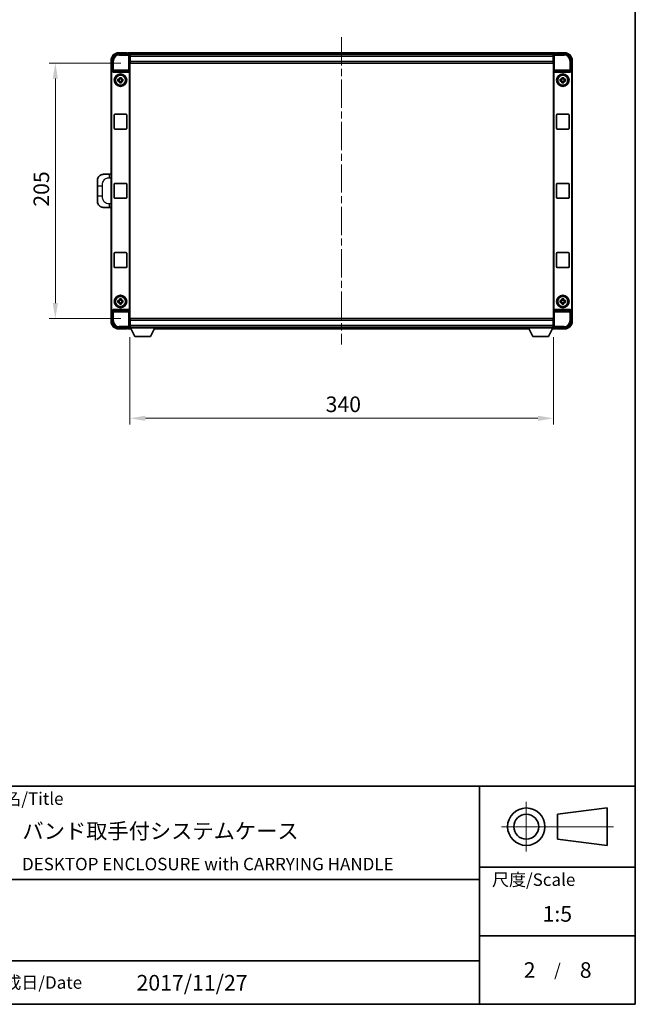
# Model space of a CAD drawing. Units: millimetres. Extents: x 0 to 11213, y 0 to 1405.
# Drawn here: x 3035 to 3529, y 0 to 790 of the extents above; entities that cross this region are included whole.
import ezdxf
from ezdxf.enums import TextEntityAlignment as Align

# ---------------------------------------------------------------- set-up
doc = ezdxf.new("R2010")
doc.units = ezdxf.units.MM
doc.header["$LTSCALE"] = 4
doc.linetypes.add('CHAIN', pattern=[0.3543, 0.2362, -0.0295, 0.0591, -0.0295])
doc.layers.get('Defpoints').update_dxf_attribs({"lineweight": 25})
for name, color, linetype, lineweight in [('Border (ISO)', 7, 'Continuous', 35), ('Centerline (ISO)', 131, 'Continuous', 18), ('Dimension (ISO)', 7, 'Continuous', 18), ('Hatch (ISO)', 1, 'Continuous', 18), ('Title (ISO)', 7, 'Continuous', 35), ('Visible (ISO)', 7, 'Continuous', 35), ('Visible Narrow (ISO)', 7, 'Continuous', 25)]:
    doc.layers.add(name, color=color, linetype=linetype, lineweight=lineweight)
doc.styles.add('Note Text (TK)', font='txt')
doc.styles.add('文字スタイル67', font='arial.ttf')
doc.dimstyles.new('Default - Method 1b (TK)', dxfattribs={"dimscale": 4, "dimtxt": 2.5, "dimasz": 2.5, "dimexe": 1, "dimexo": 1.5, "dimgap": 1, "dimtad": 1, "dimtoh": 1, "dimrnd": 1e-08, "dimdsep": 46, "dimtxsty": 'Note Text (TK)', "dimcen": 0.09, "dimdle": 5, "dimclrd": 100, "dimclre": 100, "dimclrt": 7, "dimadec": 1, "dimazin": 1, "dimtfac": 1, "dimtmove": 0, "dimatfit": 3, "dimfxl": 1, "dimtolj": 1, "dimlwd": -1, "dimlwe": -1, "dimarcsym": 0})

# ---------------------------------------------------------------- blocks, each defined once
blk = doc.blocks.new('図面枠 tk図枠')
at = {"layer": 'Border (ISO)'}
for p in [(405.5, 289), (14.5, 8)]:
    blk.add_line(p, (405.5, 8), dxfattribs=at)
blk = doc.blocks.new('表題欄 tk表題欄')
at = {"layer": 'Hatch (ISO)'}
h = blk.add_hatch(color=256, dxfattribs=at)
edge = h.paths.add_edge_path(flags=0)
edge.add_arc((95.58, 236.3), 0.596, 270, 360)
edge.add_line((96.17, 236.3), (96.17, 239.71))
edge.add_arc((95.58, 239.71), 0.596, 0, 90)
edge.add_line((95.58, 240.31), (79.14, 240.31))
edge.add_arc((79.14, 239.71), 0.596, 90, 180)
edge.add_line((78.54, 239.71), (78.54, 236.3))
edge.add_arc((79.14, 236.3), 0.596, 180, 270)
edge.add_line((79.14, 235.7), (95.58, 235.7))
edge = h.paths.add_edge_path()
edge.add_line((77.84, 239.96), (77.84, 236.05))
edge.add_arc((78.54, 236.05), 0.702, 180, 270)
edge.add_line((78.54, 235.35), (96.17, 235.35))
edge.add_arc((96.17, 236.05), 0.702, 270, 360)
edge.add_line((96.87, 236.05), (96.87, 239.96))
edge.add_arc((96.17, 239.96), 0.702, 0, 90)
edge.add_line((96.17, 240.66), (78.54, 240.66))
edge.add_arc((78.54, 239.96), 0.702, 90, 180)
for points in [[(79.07, 239.15), (79.07, 238.66), (79.92, 238.66), (79.92, 236.66), (80.51, 236.66), (80.51, 238.66), (81.36, 238.66), (81.36, 239.15)], [(85.68, 236.66), (84.94, 237.89), (84.42, 237.32), (84.42, 236.66), (83.9, 236.66), (83.9, 239.15), (84.42, 239.15), (84.42, 238.1), (85.39, 239.15), (86.11, 239.15), (85.32, 238.3), (86.3, 236.66)], [(92.09, 239.15), (92.09, 236.66), (92.61, 236.66), (92.61, 237.66), (93.77, 237.66), (93.77, 236.66), (94.29, 236.66), (94.29, 239.15), (93.77, 239.15), (93.77, 238.15), (92.61, 238.15), (92.61, 239.15)], [(94.84, 239.15), (94.84, 236.66), (95.36, 236.66), (95.36, 239.15)]]:
    blk.add_hatch(color=256, dxfattribs=at).paths.add_polyline_path(points)
h = blk.add_hatch(color=256, dxfattribs=at)
h.paths.add_polyline_path([(82.59, 237.71), (81.95, 237.71), (82.27, 238.58)], flags=0)
h.paths.add_polyline_path([(82.78, 237.2), (81.76, 237.2), (81.57, 236.66), (80.95, 236.66), (81.86, 239.15), (82.68, 239.15), (83.59, 236.66), (82.98, 236.66)])
h = blk.add_hatch(color=256, dxfattribs=at)
h.paths.add_polyline_path([(87.53, 237.71), (88.16, 237.71), (87.85, 238.58)], flags=0)
h.paths.add_polyline_path([(87.14, 236.66), (87.34, 237.2), (88.35, 237.2), (88.55, 236.66), (89.17, 236.66), (88.25, 239.15), (87.44, 239.15), (86.52, 236.66)])
h = blk.add_hatch(color=256, dxfattribs=at)
edge = h.paths.add_edge_path()
edge.add_arc((90.52, 237.9), 1.27, 38.5505, 336.582)
edge.add_line((91.69, 237.4), (91.17, 237.62))
edge.add_ellipse((90.52, 237.9), major_axis=(0, -0.8), ratio=0.867347, start_angle=128.5505, end_angle=426.582, ccw=False)
edge.add_line((91.09, 238.36), (91.52, 238.7))
at = {"layer": 'Title (ISO)'}
for p, q in [((74.71, 244.05), (255.71, 244.05)), ((74.71, 209.05), (74.71, 244.05)), ((149.71, 244.05), (149.71, 209.05)), ((230.71, 244.05), (230.71, 209.05)), ((255.71, 244.05), (255.71, 209.05)), ((243.21, 239.55), (251.21, 240.55)), ((251.21, 234.55), (251.21, 240.55)), ((243.21, 239.55), (243.21, 235.55)), ((243.21, 235.55), (251.21, 234.55)), ((230.71, 231.05), (255.71, 231.05)), ((74.71, 229.05), (230.71, 229.05)), ((99.71, 229.05), (99.71, 209.05)), ((124.71, 229.05), (124.71, 209.05)), ((230.71, 220.05), (255.71, 220.05)), ((149.71, 216.05), (230.71, 216.05)), ((255.71, 209.05), (74.71, 209.05))]:
    blk.add_line(p, q, dxfattribs=at)
at = {"layer": 'Title (ISO)', "color": 4, "linetype": 'CHAIN', "lineweight": 18, "ltscale": 8.88956}
blk.add_line((238.21, 241.55), (238.21, 233.55), dxfattribs=at)
at = {"layer": 'Title (ISO)', "color": 4, "linetype": 'CHAIN', "lineweight": 18, "ltscale": 20.001633}
blk.add_line((252.21, 237.55), (234.21, 237.55), dxfattribs=at)
at = {"layer": 'Title (ISO)'}
for radius in [3, 2]:
    blk.add_circle((238.21, 237.55), radius, dxfattribs=at)
at = {"layer": 'Title (ISO)', "color": 1, "char_height": 2, "line_spacing_factor": 1.5, "style": 'Note Text (TK)'}
for s, insert, attachment_point in [('\\fＭＳ Ｐゴシック|b0|i0;\\H2.0000;品名/Title', (151.71, 242.05), 4), ('\\fＭＳ Ｐゴシック|b0|i0;\\H2.0000;尺度/Scale', (232.71, 229.05), 4), ('\\fＭＳ Ｐゴシック|b0|i0;\\H2.0000;承認/Approved', (87.21, 227.05), 5), ('\\fＭＳ Ｐゴシック|b0|i0;\\H2.0000;検図/Checked', (112.21, 227.05), 5), ('\\fＭＳ Ｐゴシック|b0|i0;\\H2.0000;製図/Created', (137.21, 227.05), 5), ('\\fＭＳ Ｐゴシック|b0|i0;\\H2.0000;作成日/Date', (151.71, 212.55), 4)]:
    blk.add_mtext(s, dxfattribs=dict(at, insert=insert, attachment_point=attachment_point))
at = {"layer": 'Title (ISO)', "color": 7, "line_spacing_factor": 1.5, "style": 'Note Text (TK)'}
for s, insert, char_height, attachment_point in [('株式会社タカチ電機工業', (99.87, 238.05), 2.5, 4), ('\\fArial|b0|i0;\\H1.4986;TAKACHI ELECTRONICS ENCLOSURE CO., LTD.', (99.87, 232.05), 1.4986, 4), ('\\fＭＳ Ｐゴシック|b0|i0;\\H2.0000;/', (243.21, 214.55), 2, 5)]:
    blk.add_mtext(s, dxfattribs=dict(at, insert=insert, char_height=char_height, attachment_point=attachment_point))
at = {"layer": 'Title (ISO)', "color": 7}
for tag, p, height, style in [('<品名>_001', (157.34, 235.6), 2.5, 'Note Text (TK)'), ('<Title>_001', (157.28, 230.55), 2, '文字スタイル67'), ('<ページ_No.>_001', (238.1, 213.3), 2.5, 'Note Text (TK)'), ('<総ページ数>_001', (246.8, 213.3), 2.5, 'Note Text (TK)'), ('作成日_001', (175.66, 211.26), 2.5, 'Note Text (TK)')]:
    blk.add_attdef(tag, p, '', height=height, dxfattribs=dict(at, style=style))
at = {"layer": 'Title (ISO)', "color": 7, "style": 'Note Text (TK)'}
for tag, p in [('<尺度>', (243.21, 223.55)), ('<承認>', (87.21, 217.05))]:
    blk.add_attdef(tag, text='', height=2.5, dxfattribs=at).set_placement(p, align=Align.MIDDLE_CENTER)
blk = doc.blocks.new('*D239')
at = {"layer": 'Defpoints', "color": 0}
for p in [(3123.58, 755.04), (3063.58, 550.04), (3123.58, 550.04)]:
    blk.add_point(p, dxfattribs=at)
at = {"layer": 'Dimension (ISO)', "color": 100}
for p, q in [((3116.08, 755.04), (3058.58, 755.04)), ((3063.58, 742.54), (3063.58, 562.54)), ((3116.08, 550.04), (3058.58, 550.04))]:
    blk.add_line(p, q, dxfattribs=at)
for points in [[(3061.5, 742.54), (3065.67, 742.54), (3063.58, 755.04)], [(3061.5, 562.54), (3065.67, 562.54), (3063.58, 550.04)]]:
    blk.add_solid(points, dxfattribs=at)
at = {"layer": 'Dimension (ISO)', "color": 7, "insert": (3052.33, 639.82), "char_height": 12.5, "attachment_point": 4, "rotation": 90, "style": 'Note Text (TK)'}
blk.add_mtext('\\A1;205', dxfattribs=at)
blk = doc.blocks.new('*D240')
at = {"layer": 'Defpoints', "color": 0}
for p in [(3123.33, 542.59), (3463.33, 542.59), (3463.33, 470.08)]:
    blk.add_point(p, dxfattribs=at)
at = {"layer": 'Dimension (ISO)', "color": 100}
for p, q in [((3123.33, 535.09), (3123.33, 465.08)), ((3463.33, 535.09), (3463.33, 465.08)), ((3135.83, 470.08), (3450.83, 470.08))]:
    blk.add_line(p, q, dxfattribs=at)
for points in [[(3135.83, 472.17), (3135.83, 468), (3123.33, 470.08)], [(3450.83, 472.17), (3450.83, 468), (3463.33, 470.08)]]:
    blk.add_solid(points, dxfattribs=at)
at = {"layer": 'Dimension (ISO)', "color": 7, "insert": (3280.48, 481.33), "char_height": 12.5, "attachment_point": 4, "style": 'Note Text (TK)'}
blk.add_mtext('\\A1;340', dxfattribs=at)

msp = doc.modelspace()

# ---------------------------------------------------------------- linework, layer by layer
at = {"layer": 'Centerline (ISO)', "linetype": 'CHAIN', "ltscale": 23.990969}
msp.add_line((3293.3326, 775.7872), (3293.3326, 529.2872), dxfattribs=at)
at = {"layer": 'Visible (ISO)'}
for p, q in [((3114.3295, 762.2872), (3122.8329, 762.2872)), ((3120.8326, 763.2872), (3114.3326, 763.2872)), ((3120.8326, 763.2872), (3120.8326, 763.0372)), ((3120.8326, 762.9872), (3120.8326, 763.0372)), ((3121.5826, 762.9872), (3120.8326, 762.9872)), ((3464.8326, 763.2872), (3121.8326, 763.2872)), ((3121.8326, 762.9872), (3121.8326, 763.2872)), ((3121.8326, 762.9872), (3121.8326, 762.5372)), ((3121.8326, 762.7372), (3121.8326, 762.2872)), ((3463.3994, 762.0372), (3123.2658, 762.0372)), ((3123.3326, 761.7875), (3123.3326, 756.0372)), ((3123.5826, 761.7872), (3123.3326, 761.7872)), ((3123.3326, 760.7872), (3123.5826, 760.7872)), ((3123.5826, 760.2872), (3123.5826, 761.7872)), ((3463.0826, 761.7872), (3123.5826, 761.7872)), ((3123.5826, 760.2872), (3123.5826, 756.5372)), ((3463.3326, 761.7872), (3463.0826, 761.7872)), ((3463.0826, 761.7872), (3463.0826, 760.2872)), ((3463.0826, 760.7872), (3463.3326, 760.7872)), ((3463.0826, 756.5372), (3463.0826, 760.2872)), ((3463.3326, 756.0372), (3463.3326, 761.7875)), ((3463.8323, 762.2872), (3472.3356, 762.2872)), ((3464.8326, 763.2872), (3464.8326, 762.9872)), ((3464.8326, 762.5372), (3464.8326, 762.9872)), ((3464.8326, 762.2872), (3464.8326, 762.7372)), ((3465.8326, 762.9872), (3465.0826, 762.9872)), ((3465.8326, 763.0372), (3465.8326, 763.2872)), ((3472.3326, 763.2872), (3465.8326, 763.2872)), ((3465.8326, 763.0372), (3465.8326, 762.9872)), ((3108.3326, 757.2872), (3108.3326, 747.7878)), ((3109.3326, 748.7872), (3109.3326, 757.2903)), ((3123.5826, 758.1872), (3123.3326, 758.1872)), ((3123.3326, 756.0372), (3123.3326, 549.0372)), ((3123.5826, 755.0372), (3123.5826, 756.5372)), ((3463.0826, 755.0372), (3123.5826, 755.0372)), ((3463.3326, 758.1872), (3463.0826, 758.1872)), ((3463.0826, 756.5372), (3463.0826, 755.0372)), ((3463.3326, 549.0372), (3463.3326, 756.0372)), ((3477.3326, 757.2903), (3477.3326, 748.7872)), ((3478.3326, 747.7878), (3478.3326, 757.2872)), ((3108.3326, 557.2866), (3108.3326, 747.7878)), ((3108.5945, 557.5485), (3108.5945, 747.5259)), ((3109.332, 748.7872), (3109.3326, 748.7872)), ((3109.3326, 748.7872), (3109.5945, 748.5253)), ((3109.5939, 748.5253), (3109.5945, 748.5253)), ((3109.5945, 748.5253), (3109.5945, 748.2989)), ((3110.0905, 747.7872), (3122.5747, 747.7872)), ((3115.1159, 742.679), (3115.1159, 743.2979)), ((3116.5492, 743.2979), (3116.5492, 742.679)), ((3123.0707, 556.7756), (3123.0707, 748.2989)), ((3463.5945, 748.2989), (3463.5945, 556.7756)), ((3464.0905, 747.7872), (3476.5747, 747.7872)), ((3470.1159, 742.679), (3470.1159, 743.2979)), ((3471.5492, 743.2979), (3471.5492, 742.679)), ((3477.3326, 748.7872), (3477.0707, 748.5253)), ((3477.0707, 748.5253), (3477.0713, 748.5253)), ((3477.0707, 748.2989), (3477.0707, 748.5253)), ((3477.3326, 748.7872), (3477.3332, 748.7872)), ((3478.0707, 747.5259), (3478.0707, 557.5485)), ((3478.3326, 747.7878), (3478.3326, 557.2866)), ((3113.8219, 742.0039), (3114.4408, 742.0039)), ((3114.4408, 740.5706), (3113.8219, 740.5706)), ((3114.6758, 742.0039), (3114.6758, 740.5706)), ((3116.5492, 742.444), (3115.1159, 742.444)), ((3115.1159, 740.1305), (3116.5492, 740.1305)), ((3115.1159, 739.2766), (3115.1159, 739.8954)), ((3116.5492, 739.8954), (3116.5492, 739.2766)), ((3116.9893, 742.0039), (3116.9893, 740.5706)), ((3117.2244, 742.0039), (3117.8432, 742.0039)), ((3117.8432, 740.5706), (3117.2244, 740.5706)), ((3468.8219, 742.0039), (3469.4408, 742.0039)), ((3469.4408, 740.5706), (3468.8219, 740.5706)), ((3469.6758, 742.0039), (3469.6758, 740.5706)), ((3471.5492, 742.444), (3470.1159, 742.444)), ((3470.1159, 740.1305), (3471.5492, 740.1305)), ((3470.1159, 739.2766), (3470.1159, 739.8954)), ((3471.5492, 739.8954), (3471.5492, 739.2766)), ((3471.9893, 742.0039), (3471.9893, 740.5706)), ((3472.2244, 742.0039), (3472.8432, 742.0039)), ((3472.8432, 740.5706), (3472.2244, 740.5706)), ((3110.8326, 702.5372), (3110.8326, 713.5372)), ((3111.3326, 714.0372), (3120.3326, 714.0372)), ((3120.8326, 713.5372), (3120.8326, 702.5372)), ((3465.8326, 702.5372), (3465.8326, 713.5372)), ((3466.3326, 714.0372), (3475.3326, 714.0372)), ((3475.8326, 713.5372), (3475.8326, 702.5372)), ((3120.3326, 702.0372), (3111.3326, 702.0372)), ((3475.3326, 702.0372), (3466.3326, 702.0372)), ((3107.2051, 665.9804), (3102.1581, 665.8042)), ((3108.3326, 666.0198), (3107.2051, 665.9804)), ((3097.3326, 656.6746), (3097.3326, 660.8072)), ((3097.3326, 656.6746), (3097.3326, 648.3999)), ((3110.8326, 647.0372), (3110.8326, 658.0372)), ((3111.3326, 658.5372), (3120.3326, 658.5372)), ((3120.8326, 658.0372), (3120.8326, 647.0372)), ((3465.8326, 647.0372), (3465.8326, 658.0372)), ((3466.3326, 658.5372), (3475.3326, 658.5372)), ((3475.8326, 658.0372), (3475.8326, 647.0372)), ((3097.3326, 644.2673), (3097.3326, 648.3999)), ((3120.3326, 646.5372), (3111.3326, 646.5372)), ((3475.3326, 646.5372), (3466.3326, 646.5372)), ((3102.1581, 639.2703), (3107.2051, 639.0941)), ((3107.2051, 639.0941), (3108.3326, 639.0547)), ((3110.8326, 591.5372), (3110.8326, 602.5372)), ((3111.3326, 603.0372), (3120.3326, 603.0372)), ((3120.8326, 602.5372), (3120.8326, 591.5372)), ((3465.8326, 591.5372), (3465.8326, 602.5372)), ((3466.3326, 603.0372), (3475.3326, 603.0372)), ((3475.8326, 602.5372), (3475.8326, 591.5372)), ((3120.3326, 591.0372), (3111.3326, 591.0372)), ((3475.3326, 591.0372), (3466.3326, 591.0372)), ((3113.8219, 564.5039), (3114.4408, 564.5039)), ((3114.4408, 563.0706), (3113.8219, 563.0706)), ((3114.6758, 564.5039), (3114.6758, 563.0706)), ((3115.1159, 565.179), (3115.1159, 565.7979)), ((3116.5492, 564.944), (3115.1159, 564.944)), ((3115.1159, 562.6305), (3116.5492, 562.6305)), ((3115.1159, 561.7766), (3115.1159, 562.3954)), ((3116.5492, 565.7979), (3116.5492, 565.179)), ((3116.5492, 562.3954), (3116.5492, 561.7766)), ((3116.9893, 564.5039), (3116.9893, 563.0706)), ((3117.2244, 564.5039), (3117.8432, 564.5039)), ((3117.8432, 563.0706), (3117.2244, 563.0706)), ((3468.8219, 564.5039), (3469.4408, 564.5039)), ((3469.4408, 563.0706), (3468.8219, 563.0706)), ((3469.6758, 564.5039), (3469.6758, 563.0706)), ((3470.1159, 565.179), (3470.1159, 565.7979)), ((3471.5492, 564.944), (3470.1159, 564.944)), ((3470.1159, 562.6305), (3471.5492, 562.6305)), ((3470.1159, 561.7766), (3470.1159, 562.3954)), ((3471.5492, 565.7979), (3471.5492, 565.179)), ((3471.5492, 562.3954), (3471.5492, 561.7766)), ((3471.9893, 564.5039), (3471.9893, 563.0706)), ((3472.2244, 564.5039), (3472.8432, 564.5039)), ((3472.8432, 563.0706), (3472.2244, 563.0706)), ((3108.3326, 557.2866), (3108.3326, 547.7872)), ((3109.3326, 556.2872), (3109.332, 556.2872)), ((3109.3326, 556.2872), (3109.5945, 556.5491)), ((3109.3326, 547.7842), (3109.3326, 556.2872)), ((3109.5945, 556.5491), (3109.5939, 556.5491)), ((3109.5945, 556.7756), (3109.5945, 556.5491)), ((3122.5747, 557.2872), (3110.0905, 557.2872)), ((3476.5747, 557.2872), (3464.0905, 557.2872)), ((3477.0707, 556.5491), (3477.0707, 556.7756)), ((3477.3326, 556.2872), (3477.0707, 556.5491)), ((3477.0713, 556.5491), (3477.0707, 556.5491)), ((3477.3332, 556.2872), (3477.3326, 556.2872)), ((3477.3326, 556.2872), (3477.3326, 547.7842)), ((3478.3326, 547.7872), (3478.3326, 557.2866)), ((3123.3326, 549.0372), (3123.3326, 543.2869)), ((3123.3326, 546.8872), (3123.5826, 546.8872)), ((3123.5826, 550.0372), (3463.0826, 550.0372)), ((3123.5826, 548.5372), (3123.5826, 550.0372)), ((3123.5826, 548.5372), (3123.5826, 544.7872)), ((3463.0826, 550.0372), (3463.0826, 548.5372)), ((3463.0826, 544.7872), (3463.0826, 548.5372)), ((3463.0826, 546.8872), (3463.3326, 546.8872)), ((3463.3326, 543.2869), (3463.3326, 549.0372)), ((3122.8329, 542.7872), (3114.3295, 542.7872)), ((3114.3326, 541.7872), (3120.8326, 541.7872)), ((3120.8326, 542.0372), (3120.8326, 542.0872)), ((3120.8326, 542.0872), (3121.5826, 542.0872)), ((3120.8326, 542.0372), (3120.8326, 541.7872)), ((3121.8326, 542.7872), (3121.8326, 542.3372)), ((3121.8326, 542.5372), (3121.8326, 542.0872)), ((3121.8326, 541.7872), (3121.8326, 542.0872)), ((3121.8326, 541.7872), (3124.2442, 541.7872)), ((3123.2658, 543.0372), (3123.3326, 543.0372)), ((3123.5826, 544.2872), (3123.3326, 544.2872)), ((3123.3326, 543.2872), (3123.5826, 543.2872)), ((3123.3326, 543.2872), (3123.3326, 542.5872)), ((3123.3326, 543.2872), (3143.9326, 543.2872)), ((3123.3326, 542.5872), (3143.9326, 542.5872)), ((3123.5826, 543.2872), (3123.5826, 544.7872)), ((3123.5826, 543.2872), (3463.0826, 543.2872)), ((3127.3826, 535.6872), (3123.8326, 542.5872)), ((3139.8826, 535.6872), (3143.4326, 542.5872)), ((3143.021, 541.7872), (3443.6442, 541.7872)), ((3143.9326, 543.2872), (3143.9326, 542.5872)), ((3143.9326, 543.0372), (3442.7326, 543.0372)), ((3442.7326, 543.2872), (3442.7326, 542.5872)), ((3442.7326, 543.2872), (3463.3326, 543.2872)), ((3442.7326, 542.5872), (3463.3326, 542.5872)), ((3446.7826, 535.6872), (3443.2326, 542.5872)), ((3459.2826, 535.6872), (3462.8326, 542.5872)), ((3462.421, 541.7872), (3464.8326, 541.7872)), ((3463.0826, 544.7872), (3463.0826, 543.2872)), ((3463.3326, 544.2872), (3463.0826, 544.2872)), ((3463.0826, 543.2872), (3463.3326, 543.2872)), ((3463.3326, 543.2872), (3463.3326, 542.5872)), ((3463.3326, 543.0372), (3463.3994, 543.0372)), ((3472.3356, 542.7872), (3463.8323, 542.7872)), ((3464.8326, 542.3372), (3464.8326, 542.7872)), ((3464.8326, 542.0872), (3464.8326, 542.5372)), ((3464.8326, 542.0872), (3464.8326, 541.7872)), ((3465.0826, 542.0872), (3465.8326, 542.0872)), ((3465.8326, 542.0872), (3465.8326, 542.0372)), ((3465.8326, 541.7872), (3465.8326, 542.0372)), ((3465.8326, 541.7872), (3472.3326, 541.7872)), ((3127.3826, 535.6872), (3139.8826, 535.6872)), ((3446.7826, 535.6872), (3459.2826, 535.6872))]:
    msp.add_line(p, q, dxfattribs=at)
for centre, radius in [((3115.8326, 741.2872), 5), ((3115.8326, 741.2872), 4.15), ((3115.8326, 741.2872), 4.0013), ((3470.8326, 741.2872), 5), ((3470.8326, 741.2872), 4.15), ((3470.8326, 741.2872), 4.0013), ((3115.8326, 563.7872), 5), ((3470.8326, 563.7872), 5), ((3115.8326, 563.7872), 4.15), ((3115.8326, 563.7872), 4.0013), ((3470.8326, 563.7872), 4.15), ((3470.8326, 563.7872), 4.0013)]:
    msp.add_circle(centre, radius, dxfattribs=at)
for centre, radius, start, end in [((3114.3326, 757.2872), 6, 90, 180), ((3121.5826, 762.7372), 0.25, 0, 90), ((3465.0826, 762.7372), 0.25, 90, 180), ((3472.3326, 757.2872), 6, 0, 90), ((3115.8326, 741.2872), 1.5655, 117.2450313, 152.7549687), ((3115.8326, 741.2872), 1.5655, 27.2450313, 62.7549687), ((3470.8326, 741.2872), 1.5655, 117.2450313, 152.7549687), ((3470.8326, 741.2872), 1.5655, 27.2450313, 62.7549687), ((3115.8326, 741.2872), 1.5655, 207.2450313, 242.7549687), ((3115.8326, 741.2872), 1.5655, 297.2450313, 332.7549687), ((3470.8326, 741.2872), 1.5655, 207.2450313, 242.7549687), ((3470.8326, 741.2872), 1.5655, 297.2450313, 332.7549687), ((3111.3326, 713.5372), 0.5, 90, 180), ((3120.3326, 713.5372), 0.5, 0, 90), ((3466.3326, 713.5372), 0.5, 90, 180), ((3475.3326, 713.5372), 0.5, 0, 90), ((3111.3326, 702.5372), 0.5, 180, 270), ((3120.3326, 702.5372), 0.5, 270, 0), ((3466.3326, 702.5372), 0.5, 180, 270), ((3475.3326, 702.5372), 0.5, 270, 0), ((3102.3326, 660.8072), 5, 132.9970212, 180), ((3111.3326, 658.0372), 0.5, 90, 180), ((3120.3326, 658.0372), 0.5, 0, 90), ((3466.3326, 658.0372), 0.5, 90, 180), ((3475.3326, 658.0372), 0.5, 0, 90), ((3102.3326, 644.2673), 5, 180, 227.0029788), ((3111.3326, 647.0372), 0.5, 180, 270), ((3120.3326, 647.0372), 0.5, 270, 0), ((3466.3326, 647.0372), 0.5, 180, 270), ((3475.3326, 647.0372), 0.5, 270, 0), ((3111.3326, 602.5372), 0.5, 90, 180), ((3120.3326, 602.5372), 0.5, 0, 90), ((3466.3326, 602.5372), 0.5, 90, 180), ((3475.3326, 602.5372), 0.5, 0, 90), ((3111.3326, 591.5372), 0.5, 180, 270), ((3120.3326, 591.5372), 0.5, 270, 0), ((3466.3326, 591.5372), 0.5, 180, 270), ((3475.3326, 591.5372), 0.5, 270, 0), ((3115.8326, 563.7872), 1.5655, 117.2450313, 152.7549687), ((3115.8326, 563.7872), 1.5655, 207.2450313, 242.7549687), ((3115.8326, 563.7872), 1.5655, 27.2450313, 62.7549687), ((3115.8326, 563.7872), 1.5655, 297.2450313, 332.7549687), ((3470.8326, 563.7872), 1.5655, 117.2450313, 152.7549687), ((3470.8326, 563.7872), 1.5655, 207.2450313, 242.7549687), ((3470.8326, 563.7872), 1.5655, 27.2450313, 62.7549687), ((3470.8326, 563.7872), 1.5655, 297.2450313, 332.7549687), ((3114.3326, 547.7872), 6, 180, 270), ((3472.3326, 547.7872), 6, 270, 0), ((3121.5826, 542.3372), 0.25, 270, 0), ((3465.0826, 542.3372), 0.25, 180, 270)]:
    msp.add_arc(centre, radius, start, end, dxfattribs=at)
for centre, major_axis, ratio, start_param, end_param in [((3114.3356, 757.2842), (-3.5398, 3.5398), 0.99878277, 5.49839613, 7.06797448), ((3122.8323, 761.7869), (0.354, 0.354), 0.99878277, 5.49839613, 7.06797448), ((3463.8329, 761.7869), (-0.354, 0.354), 0.99878277, 5.49839613, 7.06797448), ((3472.3295, 757.2842), (3.5398, 3.5398), 0.99878277, 5.49839613, 7.06797448), ((3109.3332, 747.7866), (-0.708, 0.708), 0.99878277, 5.49839613, 7.06797448), ((3109.5951, 747.5247), (-0.708, 0.708), 0.99878277, 5.49839613, 7.06797448), ((3110.0948, 748.3034), (-0.0697, -0.5117), 0.96815944, 4.8522561, 6.41439087), ((3122.5704, 748.3034), (0.0697, -0.5117), 0.96815944, 6.15197975, 7.71411451), ((3464.0948, 748.3034), (-0.0697, -0.5117), 0.96815944, 4.8522561, 6.41439087), ((3476.5704, 748.3034), (0.0697, -0.5117), 0.96815944, 6.15197975, 7.71411451), ((3477.0701, 747.5247), (0.708, 0.708), 0.99878277, 5.49839613, 7.06797448), ((3477.332, 747.7866), (0.708, 0.708), 0.99878277, 5.49839613, 7.06797448), ((3109.3332, 557.2878), (-0.708, -0.708), 0.99878277, 5.49839613, 7.06797448), ((3109.5951, 557.5498), (-0.708, -0.708), 0.99878277, 5.49839613, 7.06797448), ((3110.0948, 556.7711), (-0.0697, 0.5117), 0.96815944, 6.15197975, 7.71411451), ((3122.5704, 556.7711), (0.0697, 0.5117), 0.96815944, 4.8522561, 6.41439087), ((3464.0948, 556.7711), (-0.0697, 0.5117), 0.96815944, 6.15197975, 7.71411451), ((3476.5704, 556.7711), (0.0697, 0.5117), 0.96815944, 4.8522561, 6.41439087), ((3477.0701, 557.5498), (0.708, -0.708), 0.99878277, 5.49839613, 7.06797448), ((3477.332, 557.2878), (0.708, -0.708), 0.99878277, 5.49839613, 7.06797448), ((3114.3356, 547.7903), (-3.5398, -3.5398), 0.99878277, 5.49839613, 7.06797448), ((3472.3295, 547.7903), (3.5398, -3.5398), 0.99878277, 5.49839613, 7.06797448), ((3122.8323, 543.2875), (0.354, -0.354), 0.99878277, 5.49839613, 7.06797448), ((3463.8329, 543.2875), (-0.354, -0.354), 0.99878277, 5.49839613, 7.06797448)]:
    msp.add_ellipse(centre, major_axis=major_axis, ratio=ratio, start_param=start_param, end_param=end_param, dxfattribs=at)
for points, knots in [([(3115.1159, 743.2979), (3115.3627, 743.3052), (3115.6062, 743.3086), (3116.0589, 743.3086), (3116.3024, 743.3052), (3116.5492, 743.2979)], [4.331071921, 4.331071921, 4.331071921, 4.331071921, 4.398975087, 4.398975087, 4.466878254, 4.466878254, 4.466878254, 4.466878254]), ([(3470.1159, 743.2979), (3470.3627, 743.3052), (3470.6062, 743.3086), (3471.0589, 743.3086), (3471.3024, 743.3052), (3471.5492, 743.2979)], [4.331071921, 4.331071921, 4.331071921, 4.331071921, 4.398975087, 4.398975087, 4.466878254, 4.466878254, 4.466878254, 4.466878254]), ([(3113.8219, 740.5706), (3113.8146, 740.8174), (3113.8112, 741.0609), (3113.8112, 741.5136), (3113.8146, 741.7571), (3113.8219, 742.0039)], [4.331071921, 4.331071921, 4.331071921, 4.331071921, 4.398975087, 4.398975087, 4.466878254, 4.466878254, 4.466878254, 4.466878254]), ([(3116.5492, 739.2766), (3116.3024, 739.2692), (3116.0589, 739.2658), (3115.6062, 739.2658), (3115.3627, 739.2692), (3115.1159, 739.2766)], [4.331071921, 4.331071921, 4.331071921, 4.331071921, 4.398975087, 4.398975087, 4.466878254, 4.466878254, 4.466878254, 4.466878254]), ([(3117.8432, 742.0039), (3117.8506, 741.7571), (3117.854, 741.5136), (3117.854, 741.0609), (3117.8506, 740.8174), (3117.8432, 740.5706)], [4.331071921, 4.331071921, 4.331071921, 4.331071921, 4.398975087, 4.398975087, 4.466878254, 4.466878254, 4.466878254, 4.466878254]), ([(3468.8219, 740.5706), (3468.8146, 740.8174), (3468.8112, 741.0609), (3468.8112, 741.5136), (3468.8146, 741.7571), (3468.8219, 742.0039)], [4.331071921, 4.331071921, 4.331071921, 4.331071921, 4.398975087, 4.398975087, 4.466878254, 4.466878254, 4.466878254, 4.466878254]), ([(3471.5492, 739.2766), (3471.3024, 739.2692), (3471.0589, 739.2658), (3470.6062, 739.2658), (3470.3627, 739.2692), (3470.1159, 739.2766)], [4.331071921, 4.331071921, 4.331071921, 4.331071921, 4.398975087, 4.398975087, 4.466878254, 4.466878254, 4.466878254, 4.466878254]), ([(3472.8432, 742.0039), (3472.8506, 741.7571), (3472.854, 741.5136), (3472.854, 741.0609), (3472.8506, 740.8174), (3472.8432, 740.5706)], [4.331071921, 4.331071921, 4.331071921, 4.331071921, 4.398975087, 4.398975087, 4.466878254, 4.466878254, 4.466878254, 4.466878254]), ([(3098.9228, 664.4641), (3098.9436, 664.4836), (3098.9641, 664.5024), (3099.0075, 664.5415), (3099.03, 664.5614), (3099.0985, 664.621), (3099.1466, 664.6612), (3099.2913, 664.7779), (3099.3929, 664.8538), (3099.6364, 665.0214), (3099.782, 665.1112), (3100.1421, 665.3084), (3100.363, 665.4092), (3100.8438, 665.5884), (3101.1078, 665.6625), (3101.6321, 665.7649), (3101.896, 665.795), (3102.1581, 665.8042)], [0, 0, 0, 0, 0.010414368, 0.010414368, 0.020739711, 0.020739711, 0.040939644, 0.040939644, 0.079734413, 0.079734413, 0.130964325, 0.130964325, 0.203039647, 0.203039647, 0.286099518, 0.286099518, 0.36662243, 0.36662243, 0.36662243, 0.36662243]), ([(3102.1581, 639.2703), (3101.9024, 639.2792), (3101.6449, 639.3082), (3101.2163, 639.3901), (3101.041, 639.4336), (3100.8106, 639.5041), (3100.7533, 639.5228), (3100.478, 639.6181), (3100.2625, 639.7098), (3099.8871, 639.9019), (3099.7233, 639.9979), (3099.4507, 640.1789), (3099.3374, 640.2613), (3099.1755, 640.3893), (3099.1219, 640.4337), (3099.0448, 640.5001), (3099.0194, 640.5224), (3098.9701, 640.5666), (3098.9466, 640.5881), (3098.9228, 640.6103)], [0, 0, 0, 0, 0.078120947, 0.078120947, 0.13297333, 0.13297333, 0.151232575, 0.151232575, 0.221140313, 0.221140313, 0.277761151, 0.277761151, 0.320245644, 0.320245644, 0.342263645, 0.342263645, 0.35346824, 0.35346824, 0.364744749, 0.364744749, 0.364744749, 0.364744749]), ([(3113.8219, 563.0706), (3113.8146, 563.3174), (3113.8112, 563.5609), (3113.8112, 564.0136), (3113.8146, 564.2571), (3113.8219, 564.5039)], [4.331071921, 4.331071921, 4.331071921, 4.331071921, 4.398975087, 4.398975087, 4.466878254, 4.466878254, 4.466878254, 4.466878254]), ([(3115.1159, 565.7979), (3115.3627, 565.8052), (3115.6062, 565.8086), (3116.0589, 565.8086), (3116.3024, 565.8052), (3116.5492, 565.7979)], [4.331071921, 4.331071921, 4.331071921, 4.331071921, 4.398975087, 4.398975087, 4.466878254, 4.466878254, 4.466878254, 4.466878254]), ([(3116.5492, 561.7766), (3116.3024, 561.7692), (3116.0589, 561.7658), (3115.6062, 561.7658), (3115.3627, 561.7692), (3115.1159, 561.7766)], [4.331071921, 4.331071921, 4.331071921, 4.331071921, 4.398975087, 4.398975087, 4.466878254, 4.466878254, 4.466878254, 4.466878254]), ([(3117.8432, 564.5039), (3117.8506, 564.2571), (3117.854, 564.0136), (3117.854, 563.5609), (3117.8506, 563.3174), (3117.8432, 563.0706)], [4.331071921, 4.331071921, 4.331071921, 4.331071921, 4.398975087, 4.398975087, 4.466878254, 4.466878254, 4.466878254, 4.466878254]), ([(3468.8219, 563.0706), (3468.8146, 563.3174), (3468.8112, 563.5609), (3468.8112, 564.0136), (3468.8146, 564.2571), (3468.8219, 564.5039)], [4.331071921, 4.331071921, 4.331071921, 4.331071921, 4.398975087, 4.398975087, 4.466878254, 4.466878254, 4.466878254, 4.466878254]), ([(3470.1159, 565.7979), (3470.3627, 565.8052), (3470.6062, 565.8086), (3471.0589, 565.8086), (3471.3024, 565.8052), (3471.5492, 565.7979)], [4.331071921, 4.331071921, 4.331071921, 4.331071921, 4.398975087, 4.398975087, 4.466878254, 4.466878254, 4.466878254, 4.466878254]), ([(3471.5492, 561.7766), (3471.3024, 561.7692), (3471.0589, 561.7658), (3470.6062, 561.7658), (3470.3627, 561.7692), (3470.1159, 561.7766)], [4.331071921, 4.331071921, 4.331071921, 4.331071921, 4.398975087, 4.398975087, 4.466878254, 4.466878254, 4.466878254, 4.466878254]), ([(3472.8432, 564.5039), (3472.8506, 564.2571), (3472.854, 564.0136), (3472.854, 563.5609), (3472.8506, 563.3174), (3472.8432, 563.0706)], [4.331071921, 4.331071921, 4.331071921, 4.331071921, 4.398975087, 4.398975087, 4.466878254, 4.466878254, 4.466878254, 4.466878254])]:
    msp.add_open_spline(points, degree=3, knots=knots, dxfattribs=at)
for points, weights in [([(3115.1159, 742.679), (3115.1159, 742.2692), (3115.1159, 742.0039)], [1.03074466748, 1.22656475141, 1.35956394726]), ([(3116.5492, 742.0039), (3116.5492, 742.2692), (3116.5492, 742.679)], [1.35956394726, 1.22656475141, 1.03074466748]), ([(3470.1159, 742.679), (3470.1159, 742.2692), (3470.1159, 742.0039)], [1.03074466748, 1.22656475141, 1.35956394726]), ([(3471.5492, 742.0039), (3471.5492, 742.2692), (3471.5492, 742.679)], [1.35956394726, 1.22656475141, 1.03074466748]), ([(3115.1159, 742.0039), (3114.8506, 742.0039), (3114.4408, 742.0039)], [1.35956394726, 1.22656475141, 1.03074466748]), ([(3114.4408, 740.5706), (3114.8506, 740.5706), (3115.1159, 740.5706)], [1.03074466748, 1.22656475141, 1.35956394726]), ([(3115.1159, 740.5706), (3115.1159, 740.3053), (3115.1159, 739.8954)], [1.35956394726, 1.22656475141, 1.03074466748]), ([(3117.2244, 742.0039), (3116.8146, 742.0039), (3116.5492, 742.0039)], [1.03074466748, 1.22656475141, 1.35956394726]), ([(3116.5492, 739.8954), (3116.5492, 740.3053), (3116.5492, 740.5706)], [1.03074466748, 1.22656475141, 1.35956394726]), ([(3116.5492, 740.5706), (3116.8146, 740.5706), (3117.2244, 740.5706)], [1.35956394726, 1.22656475141, 1.03074466748]), ([(3470.1159, 742.0039), (3469.8506, 742.0039), (3469.4408, 742.0039)], [1.35956394726, 1.22656475141, 1.03074466748]), ([(3469.4408, 740.5706), (3469.8506, 740.5706), (3470.1159, 740.5706)], [1.03074466748, 1.22656475141, 1.35956394726]), ([(3470.1159, 740.5706), (3470.1159, 740.3053), (3470.1159, 739.8954)], [1.35956394726, 1.22656475141, 1.03074466748]), ([(3472.2244, 742.0039), (3471.8146, 742.0039), (3471.5492, 742.0039)], [1.03074466748, 1.22656475141, 1.35956394726]), ([(3471.5492, 739.8954), (3471.5492, 740.3053), (3471.5492, 740.5706)], [1.03074466748, 1.22656475141, 1.35956394726]), ([(3471.5492, 740.5706), (3471.8146, 740.5706), (3472.2244, 740.5706)], [1.35956394726, 1.22656475141, 1.03074466748]), ([(3115.1159, 564.5039), (3114.8506, 564.5039), (3114.4408, 564.5039)], [1.35956394726, 1.22656475141, 1.03074466748]), ([(3114.4408, 563.0706), (3114.8506, 563.0706), (3115.1159, 563.0706)], [1.03074466748, 1.22656475141, 1.35956394726]), ([(3115.1159, 565.179), (3115.1159, 564.7692), (3115.1159, 564.5039)], [1.03074466748, 1.22656475141, 1.35956394726]), ([(3115.1159, 563.0706), (3115.1159, 562.8053), (3115.1159, 562.3954)], [1.35956394726, 1.22656475141, 1.03074466748]), ([(3116.5492, 564.5039), (3116.5492, 564.7692), (3116.5492, 565.179)], [1.35956394726, 1.22656475141, 1.03074466748]), ([(3117.2244, 564.5039), (3116.8146, 564.5039), (3116.5492, 564.5039)], [1.03074466748, 1.22656475141, 1.35956394726]), ([(3116.5492, 562.3954), (3116.5492, 562.8053), (3116.5492, 563.0706)], [1.03074466748, 1.22656475141, 1.35956394726]), ([(3116.5492, 563.0706), (3116.8146, 563.0706), (3117.2244, 563.0706)], [1.35956394726, 1.22656475141, 1.03074466748]), ([(3470.1159, 564.5039), (3469.8506, 564.5039), (3469.4408, 564.5039)], [1.35956394726, 1.22656475141, 1.03074466748]), ([(3469.4408, 563.0706), (3469.8506, 563.0706), (3470.1159, 563.0706)], [1.03074466748, 1.22656475141, 1.35956394726]), ([(3470.1159, 565.179), (3470.1159, 564.7692), (3470.1159, 564.5039)], [1.03074466748, 1.22656475141, 1.35956394726]), ([(3470.1159, 563.0706), (3470.1159, 562.8053), (3470.1159, 562.3954)], [1.35956394726, 1.22656475141, 1.03074466748]), ([(3471.5492, 564.5039), (3471.5492, 564.7692), (3471.5492, 565.179)], [1.35956394726, 1.22656475141, 1.03074466748]), ([(3472.2244, 564.5039), (3471.8146, 564.5039), (3471.5492, 564.5039)], [1.03074466748, 1.22656475141, 1.35956394726]), ([(3471.5492, 562.3954), (3471.5492, 562.8053), (3471.5492, 563.0706)], [1.03074466748, 1.22656475141, 1.35956394726]), ([(3471.5492, 563.0706), (3471.8146, 563.0706), (3472.2244, 563.0706)], [1.35956394726, 1.22656475141, 1.03074466748])]:
    msp.add_rational_spline(points, weights, degree=2, dxfattribs=at)
at = {"layer": 'Visible Narrow (ISO)'}
for p, q in [((3114.7492, 761.8676), (3114.3295, 762.2872)), ((3114.3326, 763.2872), (3114.3326, 763.0372)), ((3114.3326, 763.0372), (3120.8326, 763.0372)), ((3114.7492, 761.8676), (3114.7492, 761.3679)), ((3122.4132, 761.8676), (3114.7492, 761.8676)), ((3114.7492, 761.3679), (3122.4132, 761.3679)), ((3464.8326, 762.9872), (3121.8326, 762.9872)), ((3464.8326, 762.5372), (3121.8326, 762.5372)), ((3122.8329, 762.2872), (3122.4132, 761.8676)), ((3122.4132, 761.8676), (3122.4132, 761.3679)), ((3122.4132, 761.3679), (3122.9129, 761.3679)), ((3122.4132, 761.3679), (3122.4132, 749.4563)), ((3122.9129, 761.3679), (3123.3326, 761.7875)), ((3122.9129, 749.4563), (3122.9129, 761.3679)), ((3123.5826, 760.4872), (3123.3326, 760.4872)), ((3123.5826, 758.5872), (3123.3326, 758.5872)), ((3463.0826, 760.2872), (3123.5826, 760.2872)), ((3463.3326, 760.4872), (3463.0826, 760.4872)), ((3463.3326, 758.5872), (3463.0826, 758.5872)), ((3463.3326, 761.7875), (3463.7522, 761.3679)), ((3463.7522, 761.3679), (3463.7522, 749.4563)), ((3463.7522, 761.3679), (3464.2519, 761.3679)), ((3464.2519, 761.8676), (3463.8323, 762.2872)), ((3464.2519, 761.3679), (3464.2519, 761.8676)), ((3471.916, 761.8676), (3464.2519, 761.8676)), ((3464.2519, 761.3679), (3471.916, 761.3679)), ((3464.2519, 749.4563), (3464.2519, 761.3679)), ((3465.8326, 763.0372), (3472.3326, 763.0372)), ((3472.3356, 762.2872), (3471.916, 761.8676)), ((3471.916, 761.8676), (3471.916, 761.3679)), ((3472.3326, 763.2872), (3472.3326, 763.0372)), ((3108.3326, 757.2872), (3108.5826, 757.2872)), ((3108.5826, 748.4492), (3108.5826, 757.2872)), ((3109.3326, 757.2903), (3109.7522, 756.8706)), ((3109.7522, 756.8706), (3110.2519, 756.8706)), ((3109.7522, 756.8706), (3109.7522, 749.4563)), ((3110.2519, 749.4563), (3110.2519, 756.8706)), ((3123.5826, 756.5372), (3463.0826, 756.5372)), ((3476.9129, 756.8706), (3476.4132, 756.8706)), ((3476.4132, 756.8706), (3476.4132, 749.4563)), ((3476.9129, 756.8706), (3477.3326, 757.2903)), ((3476.9129, 749.4563), (3476.9129, 756.8706)), ((3478.0826, 757.2872), (3478.0826, 748.4492)), ((3478.3326, 757.2872), (3478.0826, 757.2872)), ((3108.3326, 747.7878), (3108.5945, 747.5259)), ((3109.5939, 748.5253), (3109.332, 748.7872)), ((3109.7522, 749.4563), (3109.5945, 748.2989)), ((3110.2519, 749.4563), (3109.7522, 749.4563)), ((3110.0905, 747.7872), (3110.2519, 748.9719)), ((3110.2519, 748.9719), (3110.2519, 749.4563)), ((3122.4132, 749.4563), (3110.2519, 749.4563)), ((3110.2519, 748.9719), (3122.4132, 748.9719)), ((3122.9129, 749.4563), (3122.4132, 749.4563)), ((3122.4132, 749.4563), (3122.4132, 748.9719)), ((3122.4132, 748.9719), (3122.5747, 747.7872)), ((3123.0707, 748.2989), (3122.9129, 749.4563)), ((3463.7522, 749.4563), (3463.5945, 748.2989)), ((3464.2519, 749.4563), (3463.7522, 749.4563)), ((3464.0905, 747.7872), (3464.2519, 748.9719)), ((3464.2519, 748.9719), (3464.2519, 749.4563)), ((3476.4132, 749.4563), (3464.2519, 749.4563)), ((3464.2519, 748.9719), (3476.4132, 748.9719)), ((3476.9129, 749.4563), (3476.4132, 749.4563)), ((3476.4132, 749.4563), (3476.4132, 748.9719)), ((3476.4132, 748.9719), (3476.5747, 747.7872)), ((3477.0707, 748.2989), (3476.9129, 749.4563)), ((3477.3332, 748.7872), (3477.0713, 748.5253)), ((3478.0707, 747.5259), (3478.3326, 747.7878)), ((3097.3326, 656.6746), (3101.3785, 656.6746)), ((3101.3785, 648.3999), (3101.3785, 656.6746)), ((3106.7374, 662.9822), (3108.3326, 663.0379)), ((3101.3785, 648.3999), (3097.3326, 648.3999)), ((3108.3326, 642.0365), (3106.7374, 642.0922)), ((3108.5945, 557.5485), (3108.3326, 557.2866)), ((3108.5826, 547.7872), (3108.5826, 556.6253)), ((3109.332, 556.2872), (3109.5939, 556.5491)), ((3109.5945, 556.7756), (3109.7522, 555.6182)), ((3109.7522, 555.6182), (3110.2519, 555.6182)), ((3109.7522, 555.6182), (3109.7522, 548.2038)), ((3110.2519, 556.1026), (3110.0905, 557.2872)), ((3122.4132, 556.1026), (3110.2519, 556.1026)), ((3110.2519, 555.6182), (3110.2519, 556.1026)), ((3110.2519, 548.2038), (3110.2519, 555.6182)), ((3110.2519, 555.6182), (3122.4132, 555.6182)), ((3122.5747, 557.2872), (3122.4132, 556.1026)), ((3122.4132, 556.1026), (3122.4132, 555.6182)), ((3122.4132, 555.6182), (3122.9129, 555.6182)), ((3122.4132, 555.6182), (3122.4132, 543.7066)), ((3122.9129, 555.6182), (3123.0707, 556.7756)), ((3122.9129, 543.7066), (3122.9129, 555.6182)), ((3463.5945, 556.7756), (3463.7522, 555.6182)), ((3463.7522, 555.6182), (3464.2519, 555.6182)), ((3463.7522, 555.6182), (3463.7522, 543.7066)), ((3464.2519, 556.1026), (3464.0905, 557.2872)), ((3476.4132, 556.1026), (3464.2519, 556.1026)), ((3464.2519, 555.6182), (3464.2519, 556.1026)), ((3464.2519, 543.7066), (3464.2519, 555.6182)), ((3464.2519, 555.6182), (3476.4132, 555.6182)), ((3476.5747, 557.2872), (3476.4132, 556.1026)), ((3476.4132, 556.1026), (3476.4132, 555.6182)), ((3476.4132, 555.6182), (3476.9129, 555.6182)), ((3476.4132, 555.6182), (3476.4132, 548.2038)), ((3476.9129, 555.6182), (3477.0707, 556.7756)), ((3476.9129, 548.2038), (3476.9129, 555.6182)), ((3477.0713, 556.5491), (3477.3332, 556.2872)), ((3478.3326, 557.2866), (3478.0707, 557.5485)), ((3478.0826, 556.6253), (3478.0826, 547.7872)), ((3108.3326, 547.7872), (3108.5826, 547.7872)), ((3109.7522, 548.2038), (3109.3326, 547.7842)), ((3109.7522, 548.2038), (3110.2519, 548.2038)), ((3123.3326, 546.4872), (3123.5826, 546.4872)), ((3463.0826, 548.5372), (3123.5826, 548.5372)), ((3463.0826, 546.4872), (3463.3326, 546.4872)), ((3476.9129, 548.2038), (3476.4132, 548.2038)), ((3477.3326, 547.7842), (3476.9129, 548.2038)), ((3478.3326, 547.7872), (3478.0826, 547.7872)), ((3114.3295, 542.7872), (3114.7492, 543.2069)), ((3120.8326, 542.0372), (3114.3326, 542.0372)), ((3114.3326, 541.7872), (3114.3326, 542.0372)), ((3122.4132, 543.7066), (3114.7492, 543.7066)), ((3114.7492, 543.2069), (3114.7492, 543.7066)), ((3114.7492, 543.2069), (3122.4132, 543.2069)), ((3121.8326, 542.5372), (3123.8583, 542.5372)), ((3121.8326, 542.0872), (3124.0898, 542.0872)), ((3122.4132, 543.7066), (3122.4132, 543.2069)), ((3122.9129, 543.7066), (3122.4132, 543.7066)), ((3122.4132, 543.2069), (3122.8329, 542.7872)), ((3123.3326, 543.2869), (3122.9129, 543.7066)), ((3123.3326, 544.5872), (3123.5826, 544.5872)), ((3123.5826, 544.7872), (3463.0826, 544.7872)), ((3143.1753, 542.0872), (3443.4898, 542.0872)), ((3143.4069, 542.5372), (3443.2583, 542.5372)), ((3462.5753, 542.0872), (3464.8326, 542.0872)), ((3462.8069, 542.5372), (3464.8326, 542.5372)), ((3463.0826, 544.5872), (3463.3326, 544.5872)), ((3463.7522, 543.7066), (3463.3326, 543.2869)), ((3464.2519, 543.7066), (3463.7522, 543.7066)), ((3463.8323, 542.7872), (3464.2519, 543.2069)), ((3464.2519, 543.2069), (3464.2519, 543.7066)), ((3471.916, 543.7066), (3464.2519, 543.7066)), ((3464.2519, 543.2069), (3471.916, 543.2069)), ((3472.3326, 542.0372), (3465.8326, 542.0372)), ((3471.916, 543.2069), (3471.916, 543.7066)), ((3471.916, 543.2069), (3472.3356, 542.7872)), ((3472.3326, 541.7872), (3472.3326, 542.0372))]:
    msp.add_line(p, q, dxfattribs=at)
for centre, start, end in [((3114.3326, 757.2872), 90, 180), ((3472.3326, 757.2872), 0, 90), ((3114.3326, 547.7872), 180, 270), ((3472.3326, 547.7872), 270, 0)]:
    msp.add_arc(centre, 5.75, start, end, dxfattribs=at)
for centre, major_axis, ratio, start_param, end_param in [((3114.7547, 756.8651), (-3.539, 3.539), 0.99902583, 5.49839613, 7.06797448), ((3114.7547, 756.8651), (-3.1859, 3.1859), 0.99878277, 5.49839613, 7.06797448), ((3122.4132, 761.3679), (-0.3536, 0.3536), 0.99878277, 3.9275998, 5.49717816), ((3464.2519, 761.3679), (-0.3536, -0.3536), 0.99878277, 3.9275998, 5.49717816), ((3471.9105, 756.8651), (3.539, 3.539), 0.99902583, 5.49839613, 7.06797448), ((3471.9105, 756.8651), (3.1859, 3.1859), 0.99878277, 5.49839613, 7.06797448), ((3110.2519, 749.4563), (-0.4954, 0.0675), 0.96815944, 0.13986712, 1.70200189), ((3122.4132, 749.4563), (0.4954, 0.0675), 0.96815944, 4.58118342, 6.14331819), ((3464.2519, 749.4563), (-0.4954, 0.0675), 0.96815944, 0.13986712, 1.70200189), ((3476.4132, 749.4563), (0.4954, 0.0675), 0.96815944, 4.58118342, 6.14331819), ((3107.3098, 662.9822), (-0.1047, 2.9982), 0.19069699, 0, 1.56413714), ((3107.3098, 642.0922), (-0.1047, -2.9982), 0.19069699, 4.71904817, 6.28318531), ((3110.2519, 555.6182), (-0.4954, -0.0675), 0.96815944, 4.58118342, 6.14331819), ((3122.4132, 555.6182), (0.4954, -0.0675), 0.96815944, 0.13986712, 1.70200189), ((3464.2519, 555.6182), (-0.4954, -0.0675), 0.96815944, 4.58118342, 6.14331819), ((3476.4132, 555.6182), (0.4954, -0.0675), 0.96815944, 0.13986712, 1.70200189), ((3114.7547, 548.2093), (-3.539, -3.539), 0.99902583, 5.49839613, 7.06797448), ((3114.7547, 548.2093), (-3.1859, -3.1859), 0.99878277, 5.49839613, 7.06797448), ((3471.9105, 548.2093), (3.539, -3.539), 0.99902583, 5.49839613, 7.06797448), ((3471.9105, 548.2093), (3.1859, -3.1859), 0.99878277, 5.49839613, 7.06797448), ((3122.4132, 543.7066), (0.3536, 0.3536), 0.99878277, 3.9275998, 5.49717816), ((3464.2519, 543.7066), (0.3536, -0.3536), 0.99878277, 3.9275998, 5.49717816)]:
    msp.add_ellipse(centre, major_axis=major_axis, ratio=ratio, start_param=start_param, end_param=end_param, dxfattribs=at)
for points, knots in [([(3101.3785, 656.6746), (3101.3785, 657.2711), (3101.3915, 657.9403), (3101.5419, 658.6434), (3101.771, 659.7145), (3102.3188, 660.8091), (3103.113, 661.5979), (3103.7817, 662.2621), (3104.5879, 662.6765), (3105.3857, 662.8467), (3105.8475, 662.9451), (3106.303, 662.9671), (3106.7374, 662.9822)], [0, 0, 0, 0, 0.21983104, 0.21983104, 0.21983104, 0.55477785, 0.55477785, 0.55477785, 0.83679083, 0.83679083, 0.83679083, 1, 1, 1, 1]), ([(3106.7374, 642.0922), (3106.0304, 642.1169), (3105.26, 642.1804), (3104.5212, 642.5052), (3103.5552, 642.93), (3102.6588, 643.7962), (3102.1086, 644.8482), (3101.6882, 645.6523), (3101.4738, 646.5433), (3101.4094, 647.3482), (3101.3799, 647.7172), (3101.3785, 648.0698), (3101.3785, 648.3999)], [0, 0, 0, 0, 0.26559079, 0.26559079, 0.26559079, 0.61290113, 0.61290113, 0.61290113, 0.8783338, 0.8783338, 0.8783338, 1, 1, 1, 1])]:
    msp.add_open_spline(points, degree=3, knots=knots, dxfattribs=at)

# ---------------------------------------------------------------- block references
at = {"xscale": 5, "yscale": 5, "zscale": 5}
msp.add_blockref('図面枠 tk図枠', (1501.5, -40), dxfattribs=at)
ref = msp.add_blockref('表題欄 tk表題欄', (2250.4559, -1045.2637), dxfattribs=dict(xscale=5, yscale=5, zscale=5))
ref.add_attrib('<品名>_001', 'バンド取手付システムケース', (3037.1534, 132.7557), dxfattribs={"layer": 'Title (ISO)', "color": 7, "height": 12.5, "style": 'Note Text (TK)'})
ref.add_attrib('<尺度>_001', '1:5', (3454.5682, 66.25), dxfattribs={"layer": 'Title (ISO)', "color": 7, "height": 12.5, "style": 'Note Text (TK)'})
ref.add_attrib('作成日_001', '2017/11/27', (3128.7585, 11.0369), dxfattribs={"layer": 'Title (ISO)', "color": 7, "height": 12.5, "style": 'Note Text (TK)'})
ref.add_attrib('<Title>_001', 'DESKTOP ENCLOSURE with CARRYING HANDLE', (3036.8445, 107.4932), dxfattribs={"layer": 'Title (ISO)', "color": 7, "height": 10, "style": '文字スタイル67'})
ref.add_attrib('<ページ_No.>_001', '2', (3439.4545, 21.25), dxfattribs={"layer": 'Title (ISO)', "color": 7, "height": 12.5, "style": 'Note Text (TK)'})
ref.add_attrib('<総ページ数>_001', '8', (3484.4545, 21.25), dxfattribs={"layer": 'Title (ISO)', "color": 7, "height": 12.5, "style": 'Note Text (TK)'})

# ---------------------------------------------------------------- dimensions: what is measured, and where the dimension line sits
at = {"layer": 'Dimension (ISO)', "color": 100}
for base, p1, p2, angle, picture, middle in [((3063.5826, 550.0372), (3123.5826, 755.0372), (3123.5826, 550.0372), 90, '*D239', (3063.5826, 652.5372)), ((3463.3326, 470.0824), (3123.3326, 542.5872), (3463.3326, 542.5872), 180, '*D240', (3293.3326, 470.0824))]:
    dim = msp.add_linear_dim(base=base, p1=p1, p2=p2, angle=angle, dimstyle='Default - Method 1b (TK)', override={"dimscale": 0, "dimtxt": 12.5, "dimasz": 12.5, "dimexe": 5, "dimexo": 7.5, "dimgap": 5, "dimtoh": 0, "dimdec": 2, "dimcen": 0.45, "dimtol": 0, "dimlim": 0, "dimtp": 0, "dimtm": 0, "dimtdec": 2, "dimtix": 0, "dimtofl": 0, "dimtmove": 0, "dimatfit": 1}, dxfattribs=at)
    dim.commit()
    dim.dimension.update_dxf_attribs({"geometry": picture, "text_midpoint": middle, "dimtype": 160})

doc.saveas('drawing.dxf')
